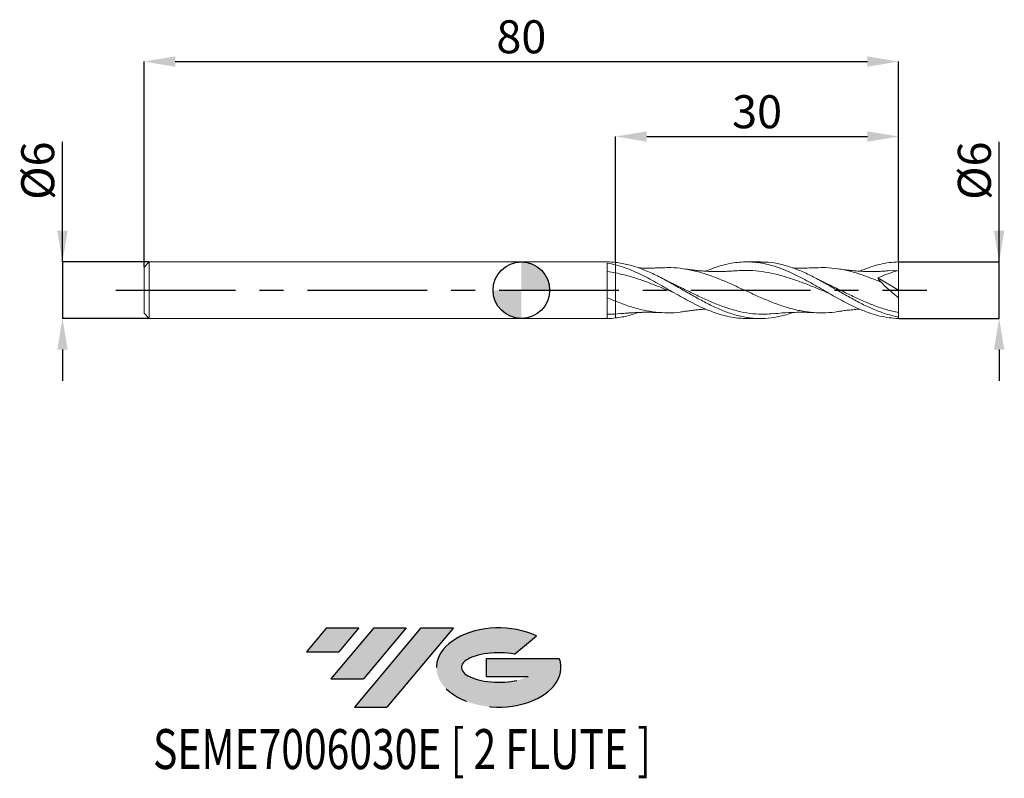
# Model space of a CAD drawing. Units: millimetres. Extents: x -53 to 51, y -52 to 29.
import ezdxf
from ezdxf.enums import TextEntityAlignment as Align

# ---------------------------------------------------------------- set-up
doc = ezdxf.new("R2010")
doc.units = ezdxf.units.MM
doc.header["$PDSIZE"] = -1
doc.linetypes.add('CENTERX2', pattern=[20.319999999999997, 12.7, -2.54, 2.54, -2.54])
doc.layers.add('FORMAT', color=2, linetype='Continuous')
doc.layers.add('중심선', color=1, linetype='CENTERX2')
doc.layers.add('외형선', color=100, linetype='Continuous', lineweight=30)
doc.layers.add('치수문자_일반주서', color=7, linetype='Continuous', lineweight=15)
doc.styles.add('SLDTEXTSTYLE0', font='TXT', dxfattribs={"width": 0.75})
doc.dimstyles.new('SLDDIMSTYLE0', dxfattribs={"dimtxt": 3.5, "dimasz": 3.302, "dimexe": 0, "dimexo": 0.0625, "dimgap": 0.875, "dimtad": 1, "dimrnd": 1e-09, "dimzin": 12, "dimdsep": 46, "dimtxsty": 'SLDTEXTSTYLE0', "dimsah": 1, "dimcen": 0.09, "dimadec": 0, "dimazin": 3, "dimtfac": 1, "dimtmove": 0, "dimatfit": 0, "dimfxl": 1, "dimfrac": 2, "dimtolj": 1, "dimtzin": 12, "dimarcsym": 0})
doc.dimstyles.new('SLDDIMSTYLE1', dxfattribs={"dimtxt": 3.5, "dimasz": 3.302, "dimexe": 0, "dimexo": 0.0625, "dimgap": 0.875, "dimtad": 1, "dimrnd": 1e-09, "dimzin": 12, "dimdsep": 46, "dimtxsty": 'SLDTEXTSTYLE0', "dimsah": 1, "dimcen": 0.09, "dimadec": 0, "dimazin": 3, "dimtfac": 1, "dimtofl": 0, "dimtmove": 0, "dimatfit": 3, "dimfxl": 1, "dimfrac": 2, "dimtolj": 1, "dimtzin": 12, "dimarcsym": 0})

# ---------------------------------------------------------------- blocks, each defined once
blk = doc.blocks.new('블럭10')
at = {"layer": '중심선'}
for p, q in [((2.268634060543552, 16.24717430164393), (0.1404042013395286, 13.71084872107135)), ((2.268634060543552, 16.24717430164393), (5.714909304380834, 16.24717430164393)), ((7.28139805157953, 16.24717430164393), (2.750260043222114, 10.84717430164391)), ((5.714909304380834, 16.24717430164393), (3.58671253028996, 13.71088815037384)), ((12.29416204261559, 16.24717430164393), (5.245725140726316, 7.84717430164391)), ((10.72767329541681, 16.24717430164393), (6.196535287059397, 10.84717430164391)), ((7.28139805157953, 16.24717430164393), (10.72767329541681, 16.24717430164393)), ((15.74043728645272, 16.24717430164393), (8.692000384563599, 7.84717430164391)), ((12.29416204261559, 16.24717430164393), (15.74043728645272, 16.24717430164393)), ((22.22332737316547, 13.45928029700563), (24.52862924686651, 15.39360700705356)), ((0.1404042013395286, 13.71084872107135), (3.58671253028996, 13.71088815037384)), ((19.22039502424796, 13.00717430171391), (19.22036997980202, 11.08717430171403)), ((19.22039502424796, 13.00717430171391), (26.96566020931264, 13.00717430171391)), ((2.750260043222114, 10.84717430164391), (6.196535287059397, 10.84717430164391)), ((19.22036997980202, 11.08717430171403), (23.66174974927406, 11.08717430171406)), ((5.245725140726316, 7.84717430164391), (8.692000384563599, 7.84717430164391))]:
    blk.add_line(p, q, dxfattribs=at)
for centre, major_axis, ratio, start_param, end_param in [((20.54032771741204, 12.0471743016438), (6.600054785286829, -1.261213355974178e-13), 0.636358354079598, 0.9219305317359503, 6.513795318482858), ((20.54032771746488, 12.04717430159265), (3.960054785062283, 1.540847449632565e-10), 0.3939339440162632, 1.131841032648279, 5.62031148352944)]:
    blk.add_ellipse(centre, major_axis=major_axis, ratio=ratio, start_param=start_param, end_param=end_param, dxfattribs=at)
at = {"layer": 'FORMAT', "color": 2, "style": 'SLDTEXTSTYLE0', "width": 0.75}
blk.add_attdef('AUTOATTR0', text='', height=4.233333333333333, dxfattribs=at).set_placement((-16.11926103943555, -0.0412997538344756), align=Align.BOTTOM_LEFT)
blk = doc.blocks.new('_D')
at = {"layer": 'Defpoints', "color": 0}
for p in [(39.99999999999986, 3.000000000000113), (50.6641351719831, 3.000000000000153), (39.99999999999982, -2.999999999999882)]:
    blk.add_point(p, dxfattribs=at)
at = {"layer": '치수문자_일반주서', "color": 0, "lineweight": -2}
for p, q in [((50.66413517198312, -2.999999999999844), (50.66413517198305, 15.72900000000015)), ((50.66413517198308, 6.302000000000152), (50.66413517198307, 9.604000000000152)), ((40.06249999999986, 3.000000000000113), (50.6641351719831, 3.000000000000153)), ((50.66413517198312, -2.999999999999844), (50.6641351719831, 3.000000000000153)), ((40.06249999999982, -2.999999999999881), (50.66413517198312, -2.999999999999844)), ((50.66413517198313, -6.301999999999843), (50.66413517198315, -9.603999999999843))]:
    blk.add_line(p, q, dxfattribs=at)
at = {"layer": '치수문자_일반주서', "color": 0}
for points in [[(50.11380183864975, 6.302000000000151), (51.21446850531642, 6.302000000000154), (50.6641351719831, 3.000000000000153)], [(51.21446850531647, -6.301999999999842), (50.1138018386498, -6.301999999999845), (50.66413517198312, -2.999999999999844)]]:
    blk.add_solid(points, dxfattribs=at)
at = {"layer": '치수문자_일반주서', "color": 0, "insert": (46.28913517198306, 12.66650000000014), "char_height": 3.5, "attachment_point": 2, "rotation": 90.0000000000002, "style": 'SLDTEXTSTYLE0'}
blk.add_mtext('\\A1;%%c6', dxfattribs=at)
blk = doc.blocks.new('_D_1')
at = {"layer": 'Defpoints', "color": 0}
for p in [(39.99999999999986, 24.2384104402427), (-39.99999999999999, 2.449999999999998), (39.99999999999986, 3.000000000000113)]:
    blk.add_point(p, dxfattribs=at)
at = {"layer": '치수문자_일반주서', "color": 0, "lineweight": -2}
for p, q in [((-39.99999999999999, 2.512499999999998), (-40, 24.2384104402427)), ((-36.698, 24.2384104402427), (36.69799999999985, 24.2384104402427)), ((39.99999999999986, 3.062500000000113), (39.99999999999985, 24.2384104402427))]:
    blk.add_line(p, q, dxfattribs=at)
at = {"layer": '치수문자_일반주서', "color": 0}
for points in [[(-36.698, 24.78874377357603), (-36.698, 23.68807710690936), (-40, 24.2384104402427)], [(36.69799999999985, 23.68807710690936), (36.69799999999985, 24.78874377357603), (39.99999999999985, 24.2384104402427)]]:
    blk.add_solid(points, dxfattribs=at)
at = {"layer": '치수문자_일반주서', "color": 0, "insert": (-5.95e-14, 28.6134104402427), "char_height": 3.5, "attachment_point": 2, "style": 'SLDTEXTSTYLE0'}
blk.add_mtext('\\A1;80', dxfattribs=at)
blk = doc.blocks.new('_D_2')
at = {"layer": 'Defpoints', "color": 0}
for p in [(39.99999999999986, 16.29375585157864), (10.00000000000001, 2.946758045411174), (39.99999999999986, 3.000000000000113)]:
    blk.add_point(p, dxfattribs=at)
at = {"layer": '치수문자_일반주서', "color": 0, "lineweight": -2}
for p, q in [((10.00000000000001, 3.009258045411174), (10.00000000000001, 16.29375585157864)), ((13.30200000000001, 16.29375585157864), (36.69799999999986, 16.29375585157864)), ((39.99999999999986, 3.062500000000113), (39.99999999999986, 16.29375585157864))]:
    blk.add_line(p, q, dxfattribs=at)
at = {"layer": '치수문자_일반주서', "color": 0}
for points in [[(13.30200000000001, 16.84408918491197), (13.30200000000001, 15.74342251824531), (10.00000000000001, 16.29375585157864)], [(36.69799999999986, 15.74342251824531), (36.69799999999986, 16.84408918491197), (39.99999999999986, 16.29375585157864)]]:
    blk.add_solid(points, dxfattribs=at)
at = {"layer": '치수문자_일반주서', "color": 0, "insert": (25.00000000000007, 20.66875585157864), "char_height": 3.5, "attachment_point": 2, "style": 'SLDTEXTSTYLE0'}
blk.add_mtext('\\A1;30', dxfattribs=at)
blk = doc.blocks.new('_D_3')
at = {"layer": 'Defpoints', "color": 0}
for p in [(-39.45, 2.999999999999999), (-48.65971571473618, -3.00000000000003), (-39.45, -2.999999999999996)]:
    blk.add_point(p, dxfattribs=at)
at = {"layer": '치수문자_일반주서', "color": 0, "lineweight": -2}
for p, q in [((-48.65971571473622, 2.999999999999964), (-48.65971571473627, 15.72899999999996)), ((-48.65971571473623, 6.301999999999964), (-48.65971571473624, 9.603999999999964)), ((-39.5125, 2.999999999999999), (-48.65971571473622, 2.999999999999964)), ((-48.65971571473622, 2.999999999999964), (-48.65971571473619, -3.000000000000032)), ((-39.5125, -2.999999999999996), (-48.65971571473619, -3.000000000000032)), ((-48.65971571473618, -6.302000000000032), (-48.65971571473617, -9.604000000000031))]:
    blk.add_line(p, q, dxfattribs=at)
at = {"layer": '치수문자_일반주서', "color": 0}
for points in [[(-49.21004904806956, 6.301999999999962), (-48.1093823814029, 6.301999999999966), (-48.65971571473622, 2.999999999999964)], [(-48.10938238140285, -6.30200000000003), (-49.21004904806951, -6.302000000000033), (-48.65971571473619, -3.000000000000032)]]:
    blk.add_solid(points, dxfattribs=at)
at = {"layer": '치수문자_일반주서', "color": 0, "insert": (-53.03471571473625, 12.66649999999995), "char_height": 3.5, "attachment_point": 2, "rotation": 90.0000000000002, "style": 'SLDTEXTSTYLE0'}
blk.add_mtext('\\A1;%%c6', dxfattribs=at)
blk = doc.blocks.new('SW_DOWELSYMBOL_0')
at = {"linetype": 'Continuous', "lineweight": 30}
h = blk.add_hatch(color=0, dxfattribs=at)
edge = h.paths.add_edge_path(flags=0)
edge.add_arc((1.04e-14, 0), 3.000000000000004, 0, 90)
edge.add_line((1.04e-14, 3.000000000000004), (1.04e-14, 0))
edge.add_line((1.04e-14, 0), (3.000000000000015, 0))
h = blk.add_hatch(color=0, dxfattribs=at)
edge = h.paths.add_edge_path(flags=0)
edge.add_arc((1.04e-14, 0), 3.000000000000004, 180, 270.0000000000008)
edge.add_line((1.04e-14, -3.000000000000004), (1.04e-14, 0))
edge.add_line((1.04e-14, 0), (-2.999999999999994, 0))
at = {"layer": '외형선', "color": 0}
blk.add_circle((0, 0), 3.000000000000004, dxfattribs=at)

msp = doc.modelspace()

# ---------------------------------------------------------------- hatches: boundary and pattern name
at = {"layer": '중심선'}
for points in [[(-17.22453438368504, -35.7989250712761), (-20.67080962752232, -35.7989250712761), (-22.79903948672635, -38.3352506518487), (-19.35273115777591, -38.33521122254621)], [(-12.21177039264909, -35.7989250712761), (-15.65804563648637, -35.7989250712761), (-20.18918364484376, -41.19892507127612), (-16.74290840100648, -41.19892507127612)], [(-7.199006401613195, -35.79892507127613), (-10.64528164545031, -35.7989250712761), (-17.69371854733956, -44.19892507127612), (-14.24744330350228, -44.19892507127612)]]:
    msp.add_hatch(color=256, dxfattribs=at).paths.add_polyline_path(points, flags=0)
h = msp.add_hatch(color=256, dxfattribs=at)
edge = h.paths.add_edge_path(flags=0)
edge.add_ellipse((-2.399115970600996, -39.99892507132738), major_axis=(3.960054785062284, 1.540850780301639e-10), ratio=0.3939339440162633, start_angle=39.99803423149211, end_angle=342.9046081939157, ccw=False)
edge.add_line((-0.7161163149004002, -38.58681907591441), (1.589185558800638, -36.65249236586649))
edge.add_ellipse((-2.399115970653842, -39.99892507127625), major_axis=(6.600054785286829, -1.249000902703301e-13), ratio=0.6363583540795982, start_angle=39.99873849337408, end_angle=368.4976242363725)
edge.add_line((4.026216521246767, -39.03892507120613), (-3.71904866381792, -39.0389250712061))
edge.add_line((-3.71904866381792, -39.0389250712061), (-3.719073708263854, -40.95892507120602))
edge.add_line((-3.719073708263854, -40.95892507120602), (0.7223060612081831, -40.95892507120599))

# ---------------------------------------------------------------- linework, layer by layer
at = {"color": 131, "linetype": 'Continuous', "lineweight": 15}
for p, q in [((-39.45, 2.999999999999999), (-39.99999999999999, 2.449999999999998)), ((-39.99999999999999, 2.449999999999998), (-39.99999999999999, -2.449999999999995)), ((9.109906389700614, 3.000000000000005), (-39.45, 3.000000000000002)), ((-39.45, 2.999999999999999), (-39.45, -2.999999999999999)), ((9.109906389700614, 2.999539810464028), (9.109906389700614, 3.000000000000005)), ((9.109906389700614, -2.999999999999996), (9.109906389700614, 2.86854063861664)), ((10.00000000000001, 2.67674255318164), (10.00000000000001, 2.94675804539883)), ((-39.99999999999999, -2.449999999999995), (-39.45, -2.999999999999996)), ((-39.45, -2.999999999999999), (9.109906389700614, -2.999999999999996))]:
    msp.add_line(p, q, dxfattribs=at)
at = {"color": 1, "linetype": 'Continuous', "lineweight": 15}
for p, q in [((25.34420005855137, 3.000000000000007), (23.88903971220084, 3.000000000000007)), ((40.00000000000001, 2.100000000000008), (38.89899913992788, 2.045181674440899)), ((40.00000000000001, 8.6e-15), (40.00000000000001, 2.100000000000008)), ((15.10381228393872, 1.168595951549252), (15.07186327888953, 1.18504210051785)), ((31.42874438513645, 1.168152905991222), (31.39617117942628, 1.184981944183294)), ((37.80039515848586, 1.292364378577721), (40.00000000000001, 8.6e-15)), ((40.00000000000001, 8.6e-15), (40.00000000000001, -0.8017288380889256)), ((10.43069919591228, -2.472533458375686), (9.999999999999986, -2.529017816947223)), ((23.88903971220085, -2.999999999999998), (25.34420005855137, -2.999999999999998)), ((39.99999999999986, -2.846822607695696), (40.00000000000001, -2.36691679310464)), ((39.99999999999982, -2.999999999999882), (39.99999999999984, -2.84682260769569))]:
    msp.add_line(p, q, dxfattribs=at)
at = {"color": 131, "linetype": 'Continuous', "lineweight": 15}
for points in [[(9.999999999998185, 2.946758045411373), (9.705545764058217, 2.978771838711052), (9.40664693366276, 2.996532694120766), (9.109808294908897, 2.9995375557995)], [(9.109906389700614, 2.868308803299707), (9.406712785426416, 2.81816432010545), (9.705578199644561, 2.753805574729021), (10.00000000000001, 2.676742553181641)], [(10, 1.833158021927566), (9.70557038649055, 1.891439621496592), (9.406696922920906, 1.94104777731159), (9.10988276040093, 1.980827513533996)], [(10.00000000000001, -1.17081888894777), (9.705566357023262, -1.051631176768119), (9.406688742170072, -0.9261220962018492), (9.10987057409774, -0.7969868900755717)], [(9.999999999997929, -2.529017816947353), (9.705545764058042, -2.547590951747058), (9.406646933662673, -2.553887195834531), (9.109808294908897, -2.547670223162711)], [(9.999999999998185, -2.946758045411364), (9.705545764058217, -2.978771838711043), (9.40664693366276, -2.996532694120756), (9.109808294908897, -2.999537555799491)], [(10.00000000000002, -2.529017816947221), (10.00000000000002, -2.673796096582023), (10.00000000000002, -2.813962327698337), (10.00000000000002, -2.946758045406372)], [(10.00000000000001, -2.529017816947221), (10.00000000000001, -2.673796096582023), (10.00000000000001, -2.813962327698338), (10.00000000000001, -2.946758045406373)]]:
    msp.add_open_spline(points, degree=3, dxfattribs=at)
at = {"color": 1, "linetype": 'Continuous', "lineweight": 15}
for points, knots in [([(28.75307292556894, -2.363310214525783), (28.64087048003024, -2.406866192529387), (28.09975558016474, -2.616922119232289), (27.12972561454185, -2.846586930210505), (25.84296790477389, -3.01871271907795), (24.55617250641373, -2.995565287141899), (23.26931719253006, -2.792548676107638), (21.98238012099257, -2.418291939738179), (20.69533941950354, -1.896628872541676), (19.40817343957899, -1.259120324345124), (18.12086028488105, -0.5447285972688359), (16.80703966210513, 0.218217458743989), (15.46674194506567, 0.9833014127762623), (14.1000602395469, 1.696760670074798), (12.7333743317123, 2.289638345849222), (11.36668778962891, 2.739571525983933), (10.45556272441655, 2.877695852883317), (9.999999999995632, 2.946758045411652)], [0, 0, 0, 0, 0.017950582355171, 0.0865696601086563, 0.1551894434255509, 0.2238109107033268, 0.292435038735524, 0.361062801783408, 0.4296951706527687, 0.4983331117777329, 0.5669775863134208, 0.6356295492392622, 0.7085035141650619, 0.7813775423265923, 0.8542516331015202, 0.9271257858670646, 1, 1, 1, 1]), ([(10.00000000000001, 2.676742553181643), (10.31409295998811, 2.586440850072376), (10.94489120958513, 2.405086399278213), (11.86329916027657, 2.039755328129696), (12.75867257892496, 1.630179276363837), (13.6249023896234, 1.186951367648243), (14.49177852316405, 0.7090278430235586), (15.35704648940259, 0.2153315394426551), (16.22280389477886, -0.2868342305123172), (17.08594800960797, -0.7799077338816182), (17.95228263267158, -1.25054044889978), (18.81527478814507, -1.687807083926297), (19.68075019325816, -2.078461313967266), (20.54488504525043, -2.410195482307651), (21.40968740266764, -2.677881303848158), (22.2736753590504, -2.867835854789671), (23.10075681392363, -2.982223604180391), (23.63842122080274, -2.991060455201416), (23.88903971220085, -2.995179526955588)], [0, 0, 0, 0, 0.0678285592346285, 0.1362212525855801, 0.1984693997170583, 0.2611499989576134, 0.3232866152687539, 0.3858531810779798, 0.4478849137388632, 0.5103472014112964, 0.572378660480569, 0.6348395559525477, 0.6968710052609519, 0.7593299230836917, 0.821361575548238, 0.8838217368596222, 0.9458464784557676, 1, 1, 1, 1]), ([(14.91208931916814, 2.38391968139827), (14.71165719386115, 2.374386765570986), (14.37462579545233, 2.358356940275952), (13.95336181373088, 2.34795179783839), (13.65227938633381, 2.343715579158906), (13.23584663870295, 2.34180586853933), (12.83381805838231, 2.345212753610611), (12.50888228167054, 2.357163927774726), (12.4368932323207, 2.359811693051283)], [0, 0, 0, 0, 0.2425399440506416, 0.407836699771476, 0.5110180026803396, 0.6063147665694562, 0.9127796083751236, 1, 1, 1, 1]), ([(33.64560608586832, -2.252112958252974), (33.6183056989905, -2.257731091662359), (33.16203813505786, -2.351626172930645), (32.27683537503114, -2.406730099115379), (30.99001022417625, -2.394971063153033), (29.7032365593157, -2.222303162146869), (28.41649071132922, -1.917959953820987), (27.12975110505805, -1.495507237295232), (25.84299559022784, -0.982065266884933), (24.55620218637518, -0.4086088937756169), (23.26934890390335, 0.1897851196140935), (21.98241384652088, 0.7765745164046158), (20.69537511152731, 1.31612535204703), (19.40821121662828, 1.774806028171114), (18.12089962153836, 2.127212062617352), (16.83343393715983, 2.342100978706876), (15.76277557153584, 2.425664537810281), (15.12130035383777, 2.380479294758776), (14.90902695251941, 2.365526846141417)], [0, 0, 0, 0, 0.0043711985934315, 0.0730552333421714, 0.1417358694059316, 0.2104141411634726, 0.279091085279364, 0.3477677397025691, 0.4164451426623845, 0.4851243316638095, 0.5538063424843988, 0.622492208174665, 0.6911829580640707, 0.7598796167746376, 0.8285832032441763, 0.8972947297610963, 0.9660133447942579, 1, 1, 1, 1]), ([(22.56021382466973, 2.051849956540019), (22.40959585882847, 2.03973143291224), (22.15349821349853, 2.01912615286736), (21.82656293855535, 2.000761673419355), (21.57576688173118, 1.989581061782733), (21.35325348515872, 1.98204595051721), (21.02887218100151, 1.974584362039377), (20.58927905252542, 1.972644477771583), (20.0314616180437, 1.984960086412778), (19.47886644344287, 2.012846348706128), (19.02702165978882, 2.047272636399193), (18.686756793587, 2.07915898821164), (18.46121143509005, 2.102911053686831), (18.24114291520235, 2.128213468284257), (17.99913055736636, 2.158349705028538), (17.68411224026291, 2.200740281942219), (17.44911338650161, 2.23663432279397), (17.31952090664682, 2.256428452388798)], [0, 0, 0, 0, 0.0863182302329714, 0.146767986064877, 0.1874406117964163, 0.2292969512003492, 0.2739028843649288, 0.3730831667856599, 0.4811467138933974, 0.5930412793419071, 0.6896555798767786, 0.739657647624679, 0.7877615341611943, 0.8202783290489365, 0.8663313006590776, 0.9262870522587796, 1, 1, 1, 1]), ([(19.55387281186425, 2.011782877192088), (19.59553967612032, 2.030657277513706), (19.92635126169354, 2.180509454024132), (20.54491925615647, 2.407075359936589), (21.40968196498994, 2.678385455565595), (22.27366262940105, 2.868963757290312), (23.13925177417347, 2.98255620996134), (24.002086908325, 3.013114459200683), (24.86827877024886, 2.960659815824296), (25.73142265887854, 2.826568799772214), (26.5964514876846, 2.613595790505141), (27.46068368164433, 2.33023319578303), (28.32551975675063, 1.980400419601938), (29.18897644215959, 1.577235569478418), (30.05497013363077, 1.130572933145345), (30.91771880716794, 0.6516465357130189), (31.7836470884773, 0.1556572486743823), (32.64715803008633, -0.3442483940049253), (33.51195895945939, -0.8368789709922732), (34.37617925984684, -1.303043185898968), (35.24125642857615, -1.736138908036159), (36.13470971824433, -2.133437267855628), (37.06225008534532, -2.478769995593149), (38.02817207485606, -2.753332968859611), (39.00812660216837, -2.942353315562494), (39.66838436595065, -2.979038997037918), (39.99999999999982, -2.999999999999882)], [0, 0, 0, 0, 0.006114252423499, 0.0485437427299913, 0.090682983829393, 0.1331133188605657, 0.1752478652801039, 0.2176752502393278, 0.2598094095362683, 0.3022346634922543, 0.3443689678774441, 0.3867934976397489, 0.4289278819099318, 0.4713539296910426, 0.513488384929383, 0.555915278481929, 0.5980494329294184, 0.6404742516310122, 0.682608601714765, 0.7250333650743054, 0.7671677798530641, 0.8095944543325556, 0.8561781035568353, 0.9031563625724921, 0.9513601111705499, 1, 1, 1, 1]), ([(32.54040126625853, -0.2813798498206386), (32.45254006886508, -0.2468161087240191), (31.93573725273816, -0.0435109038720463), (30.99001500381237, 0.3457234591959946), (29.70324079273796, 0.846816179589325), (28.41649541354405, 1.298319315681048), (27.1297559744855, 1.669628173055374), (25.84300080994863, 1.940778792390672), (24.55620731659684, 2.087494745442346), (23.46077076328363, 2.12285507392752), (22.79425908623292, 2.058722572485511), (22.5566992920805, 2.035864302532223)], [0, 0, 0, 0, 0.0264011875117812, 0.1552927624476099, 0.284179781615478, 0.4130642426047611, 0.5419481454964103, 0.6708334909150973, 0.7997222780802392, 0.9286165028599237, 1, 1, 1, 1]), ([(40.00000000000001, -2.846822607695695), (39.57080469019023, -2.751783140068182), (38.71246419941093, -2.561715305163466), (37.42506166969592, -2.073640186739853), (36.13781569237042, -1.471472812604604), (34.85070778694046, -0.7761671836079214), (33.5637154739976, -0.0343864791682664), (32.27681719025468, 0.7096548981240893), (30.98999101735185, 1.410528383562019), (29.70321498087846, 2.024492941893168), (28.4164672551307, 2.517994999019525), (27.12972517581709, 2.846251427748169), (26.10563826080129, 3.003631372138599), (25.51045928759653, 2.983745485636662), (25.34420005855137, 2.978190497460771)], [0, 0, 0, 0, 0.087847960515711, 0.1756856606295062, 0.2635143173554954, 0.3513351562439624, 0.4391494102426432, 0.5269583185430916, 0.6147631254144265, 0.7025650790267909, 0.7903654302668933, 0.8781654315480288, 0.9659663356169934, 1, 1, 1, 1]), ([(31.23633567103332, 2.383922453224923), (30.9234250195802, 2.370551995361043), (30.17257222635607, 2.338468569670168), (29.34680028581241, 2.335918835627409), (28.83353016480237, 2.358149806534011), (28.75808354197648, 2.361417582327668)], [0, 0, 0, 0, 0.3786798142466318, 0.9086708775948227, 1, 1, 1, 1]), ([(38.143235968209, 0.8396782644515315), (37.8093566455354, 0.9812009951628763), (37.14099783838647, 1.264500849509262), (36.04328498014407, 1.668135174269613), (34.85073131361188, 2.029129036858047), (33.56372811396696, 2.2892939819771), (32.35825461004572, 2.417400789963152), (31.58177461915064, 2.386429554111088), (31.2342549188735, 2.37256813498023)], [0, 0, 0, 0, 0.1450095122810131, 0.2902796851188675, 0.4765675529962409, 0.6628406233592187, 0.8491016808034303, 1, 1, 1, 1]), ([(38.90087539780676, 2.053257335341249), (38.75751479215789, 2.04155586797376), (38.5136657387761, 2.021652270832654), (38.19220020871253, 2.002879079394023), (37.92505697433216, 1.990474114623328), (37.66551752412947, 1.981516049291439), (37.286295145081, 1.973438233157186), (36.81299490946775, 1.973558795780729), (36.21808307988832, 1.990170182046082), (35.64857074871371, 2.02290043460116), (35.19167950723848, 2.0612284467493), (34.85252253907815, 2.095598873168263), (34.5670392905126, 2.127586650682392), (34.15726979594569, 2.179041502757336), (33.83214339932546, 2.22803411010431), (33.64379263721336, 2.256416287090206)], [0, 0, 0, 0, 0.082284730137832, 0.1399621148436793, 0.1832945882956333, 0.2327539045014662, 0.2876061455030011, 0.3997610173424655, 0.5043908714146204, 0.6212677143980225, 0.7294395422174594, 0.7657566555137816, 0.8148454895230507, 0.8927371215645603, 1, 1, 1, 1]), ([(35.88381534166321, 2.012367642993921), (35.95805477935729, 2.045648746013279), (36.34968762797415, 2.221215447289908), (37.0622834356409, 2.47569197336944), (38.02816289222341, 2.754180468015579), (39.00812894688988, 2.942136912536609), (39.66838514986753, 2.978966646446816), (39.99999999999986, 3.000000000000113)], [0, 0, 0, 0, 0.0541281261246763, 0.2855403123047854, 0.5189127896177582, 0.7583730944866837, 1, 1, 1, 1]), ([(40.00000000000001, 2.100000000000008), (39.62668070767046, 1.998682094032819), (39.25615379955179, 1.882604047883011), (38.52150500180386, 1.616591951667598), (38.15722935061072, 1.467297855402131), (37.80039515848424, 1.292364378579015)], [0, 0, 0, 0, 0.5, 0.5, 1, 1, 1, 1]), ([(40.00000000000001, 2.100000000000008), (40.00000000000001, 2.227296770421949), (40.00000000000001, 2.375227406601359), (40.00000000000001, 2.685585482882576), (40.00000000000001, 2.847220307404428), (39.99999999999986, 3.000000000000113)], [0, 0, 0, 0, 0.5, 0.5, 1, 1, 1, 1]), ([(16.21146712376524, -0.2790313142269364), (15.98959748260184, -0.1905783879133613), (15.33855903008343, 0.0689715710893885), (14.25840618398827, 0.5083117131668126), (12.90497422659013, 1.020376911168099), (11.48543508264517, 1.496680709217898), (10.49510971839928, 1.721006915837643), (10, 1.833158021927567)], [0, 0, 0, 0, 0.1071588981664019, 0.3144394288015874, 0.5216950056851459, 0.7608730831361363, 1, 1, 1, 1]), ([(15.90249321799122, 0.7688872453286868), (15.78153971447186, 0.8264771939388308), (15.51532812015244, 0.9532293060330961), (15.24908666711725, 1.092566662196851), (15.10381228393872, 1.168595951549252)], [0, 0, 0, 0, 0.4543509978540977, 1, 1, 1, 1]), ([(32.22682562304156, 0.7688226978837386), (32.08602960482598, 0.8360848245007106), (31.82004503504213, 0.9631529620638841), (31.55397375012986, 1.102546031052744), (31.42874438513645, 1.168152905991222)], [0, 0, 0, 0, 0.5293390452310035, 1, 1, 1, 1]), ([(26.72822202362548, -2.479494563780613), (26.43314065813693, -2.508691060723032), (25.70913119580683, -2.580327370315827), (24.55617130692224, -2.514993537756526), (23.26931568894269, -2.309836422121831), (21.98237818260377, -1.957970397885995), (20.69533708495799, -1.488218328546718), (19.40817069943856, -0.9267934875699697), (18.12085715565821, -0.3103895221216502), (16.9463821798365, 0.2743921205482078), (16.20100279367939, 0.6247608099006973), (15.8847896839706, 0.7733981010068299)], [0, 0, 0, 0, 0.0816416351538608, 0.2003153139597, 0.3189938003047042, 0.4376788544375573, 0.5563722302903827, 0.6750756738041176, 0.7937909212701854, 0.9125196976917792, 0.9999999999999999, 0.9999999999999999, 0.9999999999999999, 0.9999999999999999]), ([(40.00000000000001, -2.36691679310464), (39.5708051757678, -2.27453164160685), (38.71246789354576, -2.089772610562754), (37.42506452958741, -1.646206795519989), (36.13781831944646, -1.113001068478095), (34.85070978288543, -0.5073598076338657), (33.5637178115508, 0.122007324785916), (32.68153253760168, 0.5650422438077025), (32.22834374382815, 0.7671198160708207), (32.20411604289963, 0.7779229847555202)], [0, 0, 0, 0, 0.1651551011395614, 0.330290051635242, 0.495407241094986, 0.6605090760877299, 0.825597977881297, 0.990676380150451, 1, 1, 1, 1]), ([(40.00000000000001, -0.8017288380889258), (39.67858102588706, -0.5490379441565696), (39.36253412375818, -0.2859827532114703), (38.74145243235319, 0.2613732130050004), (38.43352622596558, 0.5485583873858763), (38.14323596820964, 0.8396782644508938)], [0, 0, 0, 0, 0.5, 0.5, 1, 1, 1, 1]), ([(40.00000000000001, -2.366916793104639), (40.00000000000001, -2.185474167011406), (40.00000000000001, -1.956214451719396), (40.00000000000001, -1.423207677452031), (40.00000000000002, -1.119922329153921), (40.00000000000001, -0.8017288380890215)], [0, 0, 0, 0, 0.5, 0.5, 1, 1, 1, 1]), ([(17.32886836080625, -2.238856344608177), (17.16373686962221, -2.269099543232955), (16.56940418046555, -2.377949293444021), (15.54588432674301, -2.419097054623617), (14.25839271732755, -2.356004146454678), (12.90497985104648, -2.127896985744278), (11.48542295915526, -1.742283117930697), (10.49510659990835, -1.361293736288142), (10.00000000000001, -1.170818888947769)], [0, 0, 0, 0, 0.0675965202225103, 0.2432898858564858, 0.4189676507327546, 0.5946248161061612, 0.7973335216460264, 1, 1, 1, 1]), ([(17.31952090664683, -2.256428452388787), (17.44911810487658, -2.236635694956745), (17.68412551478799, -2.20074414234106), (18.0440334906019, -2.15228814087614), (18.34877246560167, -2.115173918633155), (18.62087520942312, -2.085933530829542), (18.84718413994621, -2.06388802956644), (19.07318081906566, -2.044179276169887), (19.29688412656564, -2.027230841790098), (19.45545411448551, -2.016159141756509), (19.54035055893723, -2.011511797582345), (19.55186657553958, -2.010881395531798)], [0, 0, 0, 0, 0.1730306302492086, 0.3137682049122285, 0.4820651626333755, 0.5825136102075855, 0.6839684659806048, 0.7869635133981945, 0.8858515958459702, 0.9845160191824508, 1, 1, 1, 1]), ([(33.64379263721334, -2.256416287090194), (33.79006199011701, -2.234119321094514), (34.03567812448388, -2.19667815869616), (34.37374067372377, -2.151826054411665), (34.67096039310055, -2.11549696910299), (34.97729425129814, -2.082183057390194), (35.30943367763651, -2.051217150929871), (35.61331670329467, -2.026995820267756), (35.80375900990915, -2.015544165603627), (35.8805578258489, -2.010926108122648)], [0, 0, 0, 0, 0.1987248531514474, 0.3336996388151515, 0.4514253599826716, 0.5925522031927453, 0.7443588906047288, 0.8969087549080047, 1, 1, 1, 1]), ([(12.4330018167146, -2.361045442327533), (12.07756392217799, -2.484315546660747), (11.26656342296807, -2.765580199891462), (10.45556271944026, -2.881591255883972), (9.999999999995635, -2.946758045411643)], [0, 0, 0, 0, 0.4382708702187976, 1, 1, 1, 1]), ([(10.42425269279564, -2.493859132760574), (10.61439700651959, -2.475920471707991), (10.92960434238849, -2.44618307147393), (11.32328440699025, -2.416683052282488), (11.60793171043315, -2.397825818301764), (12.03645051725658, -2.37314455090388), (12.55068816353764, -2.352660686955605), (13.13713861051646, -2.342554672472145), (13.51860004575115, -2.342485293004031), (13.82247661306234, -2.345933742693648), (14.09306208000706, -2.351186257036946), (14.46308628612779, -2.362116714260197), (14.74917451428524, -2.376008763485047), (14.91208931916814, -2.383919681398261)], [0, 0, 0, 0, 0.1268506286653231, 0.2102836941678982, 0.2635892935350351, 0.3186325612578176, 0.4968744972162992, 0.6067599119365812, 0.7107555151794006, 0.7526942877575556, 0.8091934788556853, 0.8913439837674701, 1, 1, 1, 1]), ([(26.72299542655973, -2.496433868891007), (27.03740740901099, -2.467619895953419), (27.79148909262251, -2.398512831219712), (28.84197809028218, -2.349099533818797), (29.71932818384818, -2.34038257285214), (30.46965552421189, -2.349712948855234), (30.92339397313697, -2.369958898245663), (31.23633567103332, -2.383922453224911)], [0, 0, 0, 0, 0.2089047335310265, 0.5010344451484445, 0.698516306596713, 0.7920678330760862, 1, 1, 1, 1])]:
    msp.add_open_spline(points, degree=3, knots=knots, dxfattribs=at)
at = {"color": 131, "linetype": 'Continuous', "lineweight": 15}
for points, knots in [([(10.00000000000001, 2.67674255318164), (10.00000000000001, 2.564343869692112), (10.00000000000001, 2.427696086345251), (10.00000000000001, 2.135159692615786), (10.00000000000001, 1.980133299883579), (10.00000000000001, 1.833158021927566)], [0, 0, 0, 0, 0.5, 0.5, 1, 1, 1, 1]), ([(10.00000000000001, 2.67674255318164), (10.00000000000001, 2.564343869692113), (10.00000000000001, 2.42769608634525), (10.00000000000001, 2.135159692615784), (10.00000000000001, 1.98013329988358), (10.00000000000001, 1.833158021927566)], [0, 0, 0, 0, 0.5, 0.5, 1, 1, 1, 1]), ([(10, 1.833158021927567), (10, 1.657096076910042), (10, 1.450979804203276), (10, 0.9903776413836334), (10, 0.736021610439214), (10, 0.202128305387654), (10, -0.077124488045426), (10, -0.632591360251706), (10, -0.9085423372534531), (10, -1.170818888947768)], [0, 0, 0, 0, 0.2500000000000001, 0.2500000000000001, 0.5000000000000001, 0.5000000000000001, 0.75, 0.75, 1, 1, 1, 1]), ([(10, 1.833158021927567), (10, 1.657096076910042), (10, 1.450979804203276), (10, 0.9903776413836334), (10, 0.736021610439214), (10, 0.202128305387654), (10, -0.077124488045426), (10, -0.632591360251706), (10, -0.9085423372534531), (10, -1.170818888947768)], [0, 0, 0, 0, 0.2500000000000001, 0.2500000000000001, 0.5000000000000001, 0.5000000000000001, 0.75, 0.75, 1, 1, 1, 1]), ([(10.00000000000001, -1.170818888947771), (10.00000000000001, -1.545954368228692), (10.00000000000001, -1.879586320990335), (10.00000000000001, -2.354344148530559), (10.00000000000001, -2.493426480023542), (10.00000000000001, -2.529017816947221)], [0, 0, 0, 0, 0.5, 0.5, 1, 1, 1, 1]), ([(10.00000000000001, -1.170818888947769), (10.00000000000001, -1.545954368228691), (10.00000000000001, -1.879586320990335), (10.00000000000001, -2.354344148530558), (10.00000000000001, -2.493426480023542), (10.00000000000001, -2.529017816947221)], [0, 0, 0, 0, 0.5, 0.5, 1, 1, 1, 1])]:
    msp.add_open_spline(points, degree=3, knots=knots, dxfattribs=at)
at = {"color": 1, "linetype": 'Continuous', "lineweight": 15}
msp.add_open_spline([(38.14323596820901, 0.8396782644515249), (38.00894915072985, 0.9988018849865332), (37.89240403524033, 1.150883649473458), (37.80039515848589, 1.292364378577724)], degree=3, dxfattribs=at)
at = {"layer": '외형선'}
msp.add_circle((1.04e-14, 0), 3.000000000000005, dxfattribs=at)
at = {"layer": '중심선', "color": 1}
msp.add_line((-43, 0), (43, 8.9e-15), dxfattribs=at)

# ---------------------------------------------------------------- block references
at = {"color": 7, "linetype": 'Continuous'}
msp.add_blockref('블럭10', (-22.93944368806589, -52.04609937292004), dxfattribs=at).add_auto_attribs({'AUTOATTR0': 'SEME7006030E [ 2 FLUTE ]'})
at = {"layer": '외형선'}
msp.add_blockref('SW_DOWELSYMBOL_0', (1.04e-14, 0), dxfattribs=at)

# ---------------------------------------------------------------- dimensions: what is measured, and where the dimension line sits
at = {"layer": '치수문자_일반주서'}
for base, p1, picture, middle in [((39.99999999999985, 24.2384104402427), (-39.99999999999999, 2.449999999999998), '_D_1', (-5.95e-14, 24.2384104402427)), ((39.99999999999986, 16.29375585157864), (10.00000000000001, 2.946758045411174), '_D_2', (25.00000000000007, 16.29375585157864))]:
    dim = msp.add_linear_dim(base=base, p1=p1, p2=(39.99999999999986, 3.000000000000113), dimstyle='SLDDIMSTYLE1', dxfattribs=at)
    dim.commit()
    dim.dimension.update_dxf_attribs({"geometry": picture, "text_midpoint": middle, "dimtype": 160})
for base, p1, p2, picture, middle in [((-48.65971571473619, -3.000000000000032), (-39.45, 2.999999999999999), (-39.45, -2.999999999999996), '_D_3', (-48.65971571473625, 12.66649999999996)), ((50.6641351719831, 3.000000000000153), (39.99999999999982, -2.999999999999882), (39.99999999999986, 3.000000000000113), '_D', (50.66413517198306, 12.66650000000015))]:
    dim = msp.add_linear_dim(base=base, p1=p1, p2=p2, angle=90.0000000000002, text='%%c<>', dimstyle='SLDDIMSTYLE0', dxfattribs=at)
    dim.commit()
    dim.dimension.update_dxf_attribs({"geometry": picture, "text_midpoint": middle, "dimtype": 160})

doc.saveas('drawing.dxf')
